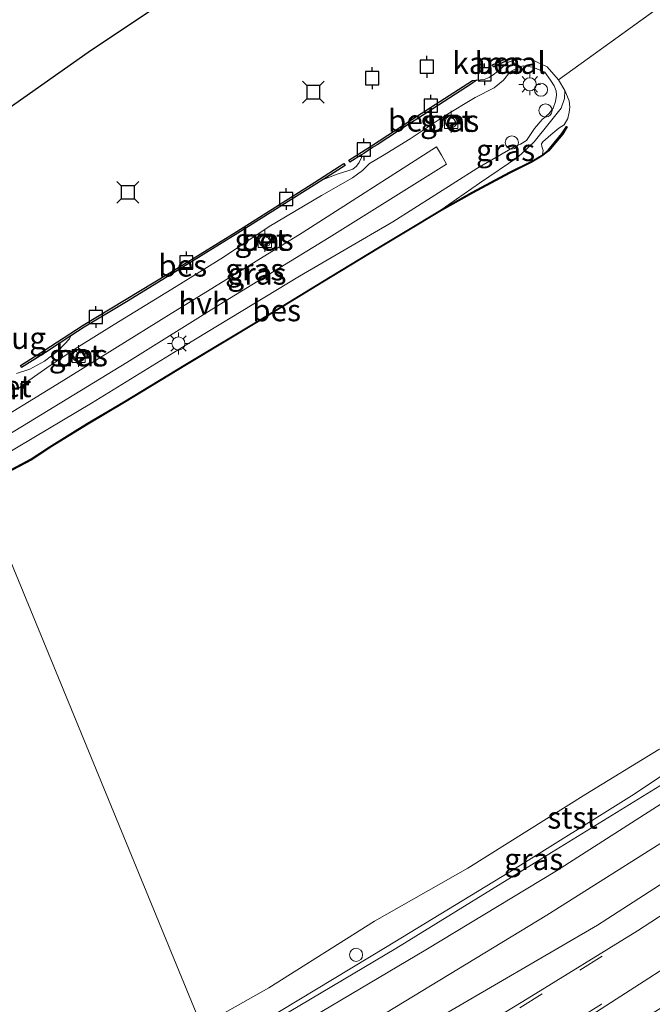
# Model space of a CAD drawing. Units: metres. Extents: x 250000 to 260010, y 587500 to 593753.
# Drawn here: x 257832 to 257904, y 592885 to 592997 of the extents above; entities that cross this region are included whole.
import ezdxf
from ezdxf.enums import TextEntityAlignment as Align

# ---------------------------------------------------------------- set-up
doc = ezdxf.new("R2010")
doc.units = ezdxf.units.M
doc.linetypes.add('VW-3-9_STREEP', pattern=[12, 3, -9])
doc.layers.get('0').update_dxf_attribs({"lineweight": 25})
for name, color, linetype, lineweight in [('B-ME-GW-KRUINLIJN-L-B1', 93, 'Continuous', 18), ('B-ME-GW-TEENLIJN-L-B1', 93, 'Continuous', 18), ('B-ME-IE-GRASLAND-GV-B6', 93, 'Continuous', 18), ('B-ME-IE-HULPGEOMETRIE-L-B1', 53, 'Continuous', 18), ('B-ME-IE-INRICHTINGSELEMENT-S-B1', 253, 'Continuous', 18), ('B-ME-IE-MEUBILAIR_WEGMEUBILAIR-LICHTMAST-S-B1', 8, 'Continuous', 18), ('B-ME-KG-KADASTRAAL-OPNAMEDTMGRENS-L-B1', 10, 'Continuous', 25), ('B-ME-KW-LOOPBRUG-GV-B7', 213, 'Continuous', 18), ('B-ME-MW-MUUR-GV-B6', 8, 'IE-TERREINAFSCHEIDING-KUNSTMATIG', 18), ('B-ME-OB-BEKLEDING-GV-B6', 253, 'Continuous', 18), ('B-ME-OB-BESCHOEIING-GV-B6', 10, 'Continuous', 25), ('B-ME-OB-WATERLIJN-L-B1', 133, 'OB-WATERLIJN', 18), ('B-ME-OG-WATER-GV-B6', 153, 'Continuous', 18), ('B-ME-VH-VERH_SOORT-BETON-OVERIG-GV-B6', 8, 'IE-TERREINAFSCHEIDING-NATUURLIJK-HOUTWAL', 18), ('B-ME-VH-VERH_SOORT-BITUMEN-GV-B6', 8, 'IE-TERREINAFSCHEIDING-NATUURLIJK-HOUTWAL', 18), ('B-ME-VH-VERH_SOORT-HALF_VERHARDING-GV-B6', 8, 'IE-TERREINAFSCHEIDING-NATUURLIJK-HOUTWAL', 18), ('B-ME-VV-AFMEERCONSTRUCTIE-S-B1', 10, 'Continuous', 25), ('B-ME-VV-BOLDER-S-B1', 213, 'Continuous', 18), ('B-ME-VW-MARKERING-39STREEP-015-L-B1', 255, 'VW-3-9_STREEP', 18)]:
    doc.layers.add(name, color=color, linetype=linetype, lineweight=lineweight)
doc.styles.add('NLCS-ISO', font='NLCS-ISO.TTF')
doc.linetypes.add('IE-TERREINAFSCHEIDING-KUNSTMATIG', pattern='A,4,[82,NLCS.SHX,S=0.75,R=90,X=0,Y=0],4,-2', length=10)
doc.linetypes.add('IE-TERREINAFSCHEIDING-NATUURLIJK-HOUTWAL', pattern='A,7,-1.5,[67,NLCS.SHX,S=0.75,R=45,X=0,Y=0],-1.5,7,-1.5,[70,NLCS.SHX,S=0.75,R=0,X=0,Y=0],-1.5', length=20)
doc.linetypes.add('OB-WATERLIJN', pattern='A,10,[32,NLCS.SHX,S=2,R=0,X=0,Y=0],-12', length=22)

# ---------------------------------------------------------------- blocks, each defined once
blk = doc.blocks.new('dtb')
blk.add_circle((0, 0), 0.75)
blk = doc.blocks.new('bolder')
for p, q in [((-0.75, 0), (-1.25, 0)), ((-0.75, 0.75), (-0.75, -0.75)), ((0.75, 0.75), (-0.75, 0.75)), ((0.75, -0.75), (0.75, 0.75)), ((0.75, 0), (1.25, 0)), ((-0.75, -0.75), (0.75, -0.75))]:
    blk.add_line(p, q)
blk.add_circle((0, 0), 0.673)
blk = doc.blocks.new('meerpaal')
for p, q in [((-0.75, 0), (-1.25, 0)), ((0.75, 0.75), (-0.75, 0.75)), ((-0.75, 0.75), (-0.75, -0.75)), ((0.75, -0.75), (0.75, 0.75)), ((0.75, 0), (1.25, 0)), ((-0.75, -0.75), (0.75, -0.75))]:
    blk.add_line(p, q)
blk = doc.blocks.new('meerstoel')
for p, q in [((-1.25, 1.25), (-0.75, 0.75)), ((0.75, 0.75), (1.25, 1.25)), ((-0.75, 0.75), (-0.75, -0.75)), ((0.75, 0.75), (-0.75, 0.75)), ((0.75, -0.75), (0.75, 0.75)), ((-0.75, -0.75), (-1.25, -1.25)), ((-0.75, -0.75), (0.75, -0.75)), ((0.75, -0.75), (1.25, -1.25))]:
    blk.add_line(p, q)
blk = doc.blocks.new('lantaarnpaal')
for p, q in [((0, 0.75), (0, 1.25)), ((-0.75, 0), (-1.25, 0)), ((-0.88, 0.88), (-0.53, 0.53)), ((0.53, 0.53), (0.88, 0.88)), ((0.75, 0), (1.25, 0)), ((-0.53, -0.53), (-0.88, -0.88)), ((0, -0.75), (0, -1.25)), ((0.53, -0.53), (0.88, -0.88))]:
    blk.add_line(p, q)
blk.add_circle((0, 0), 0.75)

msp = doc.modelspace()

# ---------------------------------------------------------------- linework, layer by layer
at = {"layer": 'B-ME-GW-KRUINLIJN-L-B1'}
for points in [[(257831.45, 592955.24, 1.59), (257832.57, 592956.1, 1.56), (257835, 592957.82, 1.58), (257838.28, 592960, 1.56), (257842.35, 592962.53, 1.6), (257849.41, 592966.88, 1.58), (257854.84, 592970.22, 1.57), (257860.06, 592973.72, 1.57), (257866.04, 592977.26, 1.56), (257869.58, 592979.29, 1.56), (257870.73, 592980.11, 1.56), (257871.52, 592980.91, 1.56), (257873, 592981.82, 1.55), (257876.18, 592983.76, 1.56), (257880.07, 592986.36, 1.55), (257883.61, 592988.46, 1.52), (257885.76, 592989.6, 1.46), (257886.84, 592990.47, 1.43), (257887.58, 592991.36, 1.31), (257888.56, 592991.93, 1.24), (257889.12, 592992.08, 1.21), (257890.21, 592991.94, 1.18), (257891.57, 592991.36, 1.15), (257892.21, 592990.47, 1.12), (257892.63, 592989.8, 1.06), (257892.85, 592989.25, 1.03), (257892.9, 592988.76, 1.03), (257892.8, 592988, 1.03), (257892.52, 592987.26, 1.03), (257892.04, 592986.6, 1.05), (257891.28, 592985.96, 1.08), (257890.37, 592984.95, 1.15), (257889.48, 592983.54, 1.25), (257888.8, 592983.14, 1.25), (257888.15, 592982.87, 1.25), (257883.79, 592980.37, 1.36), (257874.21, 592974.25, 1.43), (257863.54, 592968.04, 1.44), (257851.64, 592960.84, 1.55), (257839.74, 592953.53, 1.58), (257826.32, 592945.54, 1.52)], [(257944.01, 592933.3, 1.83), (257933.83, 592926.39, 1.81), (257923.5, 592919.61, 1.81), (257908.67, 592910.16, 1.9), (257892.91, 592900.03, 1.96), (257877.95, 592891.02, 1.92), (257864.02, 592882.75, 1.94), (257854.4, 592877.23, 1.88)], [(257945.78, 592930.25, 1.82), (257932.13, 592920.79, 1.85), (257915.58, 592910, 1.91), (257891.8, 592894.96, 1.94), (257867.34, 592880.1, 1.95), (257855.87, 592873.66, 1.92)]]:
    msp.add_polyline3d(points, dxfattribs=at)
at = {"layer": 'B-ME-GW-TEENLIJN-L-B1'}
for points in [[(257879.72, 592975.63, 0.85), (257884.09, 592978.69, 0.94), (257888.47, 592981.66, 0.87), (257890.35, 592983.4, 0.81), (257892.23, 592985.72, 0.8), (257893.44, 592987.24, 0.78), (257893.81, 592988.35, 0.76), (257893.84, 592989.29, 0.57)], [(257853.69, 592878.97, 0.99), (257861.12, 592883.2, 0.97), (257874.54, 592891.16, 0.94), (257892.35, 592902.15, 0.84), (257908.18, 592911.91, 0.91), (257912.13, 592914.43, 0.99), (257915.67, 592916.46, 1.04), (257921.53, 592920.01, 1.12), (257927.15, 592923.76, 1.2), (257931.6, 592927.6, 1.1), (257937.07, 592933.1, 0.57)], [(257947.44, 592926.76, 0.28), (257933.6, 592917.1, 0.34), (257915.84, 592905.59, 0.37), (257897.61, 592893.82, 0.46), (257878.88, 592882.91, 0.46), (257864.37, 592874.41, 0.46), (257857.24, 592870.32, 0.42)]]:
    msp.add_polyline3d(points, dxfattribs=at)
at = {"layer": 'B-ME-IE-GRASLAND-GV-B6'}
for points in [[(257826.32, 592945.54, 1.52), (257839.74, 592953.53, 1.58), (257851.64, 592960.84, 1.55), (257863.54, 592968.04, 1.44), (257874.21, 592974.25, 1.43), (257883.79, 592980.37, 1.36), (257888.15, 592982.87, 1.25), (257888.8, 592983.14, 1.25), (257889.48, 592983.54, 1.25), (257890.37, 592984.95, 1.15), (257891.28, 592985.96, 1.08), (257892.04, 592986.6, 1.05), (257892.52, 592987.26, 1.03), (257892.8, 592988, 1.03), (257892.9, 592988.76, 1.03), (257892.85, 592989.25, 1.03), (257892.63, 592989.8, 1.06), (257892.21, 592990.47, 1.12), (257891.57, 592991.36, 1.15), (257890.21, 592991.94, 1.18), (257889.12, 592992.08, 1.21), (257888.56, 592991.93, 1.24), (257887.58, 592991.36, 1.31), (257886.84, 592990.47, 1.43), (257885.76, 592989.6, 1.46), (257883.61, 592988.46, 1.52), (257880.07, 592986.36, 1.55), (257876.18, 592983.76, 1.56), (257873, 592981.82, 1.55), (257871.52, 592980.91, 1.56), (257870.73, 592980.11, 1.56), (257869.58, 592979.29, 1.56), (257866.04, 592977.26, 1.56), (257860.06, 592973.72, 1.57), (257854.84, 592970.22, 1.57), (257849.41, 592966.88, 1.58), (257842.35, 592962.53, 1.6), (257838.28, 592960, 1.56), (257835, 592957.82, 1.58), (257832.57, 592956.1, 1.56), (257831.45, 592955.24, 1.59)], [(257831.45, 592955.24, 1.59), (257832.57, 592956.1, 1.56), (257835, 592957.82, 1.58), (257838.28, 592960, 1.56), (257842.35, 592962.53, 1.6), (257849.41, 592966.88, 1.58), (257854.84, 592970.22, 1.57), (257860.06, 592973.72, 1.57), (257866.04, 592977.26, 1.56), (257869.58, 592979.29, 1.56), (257870.73, 592980.11, 1.56), (257871.52, 592980.91, 1.56), (257873, 592981.82, 1.55), (257876.18, 592983.76, 1.56), (257880.07, 592986.36, 1.55), (257883.61, 592988.46, 1.52), (257885.76, 592989.6, 1.46), (257886.84, 592990.47, 1.43), (257887.58, 592991.36, 1.31), (257888.56, 592991.93, 1.24), (257889.12, 592992.08, 1.21), (257890.21, 592991.94, 1.18), (257891.57, 592991.36, 1.15), (257892.21, 592990.47, 1.12), (257892.63, 592989.8, 1.06), (257892.85, 592989.25, 1.03), (257892.9, 592988.76, 1.03), (257892.8, 592988, 1.03), (257892.52, 592987.26, 1.03), (257892.04, 592986.6, 1.05), (257891.28, 592985.96, 1.08), (257890.37, 592984.95, 1.15), (257889.48, 592983.54, 1.25), (257888.8, 592983.14, 1.25), (257888.15, 592982.87, 1.25), (257883.79, 592980.37, 1.36), (257874.21, 592974.25, 1.43), (257863.54, 592968.04, 1.44), (257851.64, 592960.84, 1.55), (257839.74, 592953.53, 1.58), (257826.32, 592945.54, 1.52)], [(257831.17, 592956.93, 0.57), (257832.69, 592957.41, 0.57), (257834.38, 592958.31, 0.57), (257835.97, 592959.55, 0.57), (257837.21, 592960.89, 0.57), (257837.38, 592961.21, 0.57), (257838.92, 592962.23, 1), (257843.94, 592965.22, 1.01), (257850.2, 592969.06, 0.98), (257856.47, 592972.97, 0.97), (257865.18, 592978.46, 0.87), (257866.21, 592979.11, 0.57), (257867.96, 592979.74, 0.57), (257869.03, 592980.08, 0.57), (257869.63, 592980.29, 0.57), (257870.04, 592980.63, 0.57), (257870.34, 592981.06, 0.57), (257870.6, 592981.61, 0.57), (257870.61, 592981.91, 0.57), (257870.88, 592982.07, 0.84), (257871.88, 592982.74, 0.81), (257872.4, 592983.08, 0.68), (257875.96, 592985.38, 0.67), (257876.93, 592986.01, 0.82), (257883.17, 592990.04, 0.86), (257883.75, 592990.44, 0.57), (257884.63, 592990.54, 0.57), (257885.19, 592990.75, 0.57), (257885.81, 592991.17, 0.57), (257886.38, 592991.65, 0.57), (257887.39, 592992.52, 0.57), (257888.03, 592992.76, 0.57), (257888.84, 592992.85, 0.57), (257890.14, 592992.8, 0.57), (257891.83, 592991.98, 0.57), (257893.13, 592990.51, 0.57)], [(257893.13, 592990.51, 0.57), (257893.84, 592989.29, 0.57), (257893.81, 592988.35, 0.76), (257893.44, 592987.24, 0.78), (257892.23, 592985.72, 0.8), (257890.35, 592983.4, 0.81), (257888.47, 592981.66, 0.87), (257884.09, 592978.69, 0.94), (257879.72, 592975.63, 0.85), (257875.6, 592973.17, 0.86), (257872.54, 592971.34, 0.87), (257866.15, 592967.45, 0.89), (257858.98, 592963.07, 0.94), (257850.54, 592957.97, 0.94), (257843.45, 592953.67, 0.95), (257839.3, 592951.22, 0.98), (257834.95, 592948.53, 0.97), (257832.85, 592947.15, 0.96), (257830.63, 592945.96, 0.95)], [(257891.29, 592982.01, 0.57), (257891.29, 592981.93, 0.57), (257891.18, 592981.84, 0.86), (257890.02, 592981.17, 0.86), (257887.53, 592979.92, 0.86), (257883.26, 592977.64, 0.86), (257879.72, 592975.63, 0.85), (257884.09, 592978.69, 0.94), (257888.47, 592981.66, 0.87), (257890.35, 592983.4, 0.81), (257892.23, 592985.72, 0.8), (257893.44, 592987.24, 0.78), (257893.81, 592988.35, 0.76), (257893.84, 592989.29, 0.57), (257894.37, 592988.09, 0.57), (257894.44, 592987.36, 0.57), (257894.37, 592986.81, 0.57), (257894.2, 592986.06, 0.57), (257893.78, 592985.35, 0.57), (257893.16, 592984.97, 0.57), (257892.25, 592984.19, 0.57), (257891.35, 592983.42, 0.57), (257891.18, 592983.18, 0.57), (257891.24, 592982.86, 0.57), (257891.38, 592982.42, 0.57), (257891.29, 592982.01, 0.57)], [(257880.86, 592986.49, 1.59), (257880, 592985.93, 1.57), (257880.53, 592985.11, 1.55), (257881.39, 592985.66, 1.57), (257880.86, 592986.49, 1.59)], [(257828.68, 592948.99, 1.57), (257843.79, 592958.19, 1.57), (257854.33, 592964.77, 1.54), (257866.91, 592972.47, 1.51), (257880.34, 592980.84, 1.49), (257879.74, 592981.89, 1.5), (257879.2, 592982.85, 1.52), (257863.83, 592973, 1.54), (257848.56, 592963.59, 1.58), (257836.26, 592955.97, 1.57), (257827.05, 592950.33, 1.57)], [(257860.16, 592972.09, 1.57), (257859.63, 592972.89, 1.59), (257858.78, 592972.33, 1.58), (257859.31, 592971.53, 1.57), (257860.16, 592972.09, 1.57)], [(257837.48, 592959.2, 1.6), (257838.1, 592958.22, 1.6), (257838.99, 592958.78, 1.6), (257838.37, 592959.76, 1.6), (257837.48, 592959.2, 1.6)], [(257853.69, 592878.97, 0.99), (257853.45, 592879.54, 0.99), (257859.41, 592882.86, 1), (257873.35, 592891.28, 0.93), (257887.57, 592899.91, 0.88), (257901.8, 592908.81, 0.92), (257910.3, 592914.47, 0.88), (257914.55, 592916.64, 0.99), (257921.65, 592920.57, 1.05), (257927.15, 592923.76, 1.2), (257921.53, 592920.01, 1.12), (257915.67, 592916.46, 1.04), (257912.13, 592914.43, 0.99), (257908.18, 592911.91, 0.91), (257892.35, 592902.15, 0.84), (257874.54, 592891.16, 0.94), (257861.12, 592883.2, 0.97), (257853.69, 592878.97, 0.99)], [(257908.67, 592910.16, 1.9), (257892.91, 592900.03, 1.96), (257877.95, 592891.02, 1.92), (257864.02, 592882.75, 1.94), (257854.4, 592877.23, 1.88), (257853.69, 592878.97, 0.99), (257861.12, 592883.2, 0.97), (257874.54, 592891.16, 0.94), (257892.35, 592902.15, 0.84), (257908.18, 592911.91, 0.91)], [(257915.58, 592910, 1.91), (257891.8, 592894.96, 1.94), (257867.34, 592880.1, 1.95), (257855.87, 592873.66, 1.92), (257855.08, 592875.59, 2.01), (257854.4, 592877.23, 1.88), (257864.02, 592882.75, 1.94), (257877.95, 592891.02, 1.92), (257892.91, 592900.03, 1.96), (257908.67, 592910.16, 1.9)], [(257915.84, 592905.59, 0.37), (257897.61, 592893.82, 0.46), (257878.88, 592882.91, 0.46), (257864.37, 592874.41, 0.46), (257857.24, 592870.32, 0.42), (257855.87, 592873.66, 1.92), (257867.34, 592880.1, 1.95), (257891.8, 592894.96, 1.94), (257915.58, 592910, 1.91)], [(257912.43, 592899.86, 0.24), (257902.16, 592893.19, 0.26), (257889.54, 592885.39, 0.24), (257873.45, 592875.62, 0.18), (257860.53, 592867.88, 0.17), (257858.67, 592866.84, 0.17), (257857.24, 592870.32, 0.42), (257864.37, 592874.41, 0.46), (257878.88, 592882.91, 0.46), (257897.61, 592893.82, 0.46), (257915.84, 592905.59, 0.37)], [(257909.85, 592887.49, -0.12), (257898.03, 592880.11, -0.17), (257886.08, 592872.9, -0.17), (257872.19, 592864.7, -0.21), (257862, 592858.75, -0.19), (257860.71, 592861.89, 0.01), (257870.14, 592867.34, 0.02), (257883.33, 592875.17, 0.02), (257897.48, 592883.93, 0.08), (257913.95, 592894.5, 0.05)]]:
    msp.add_polyline3d(points, dxfattribs=at)
at = {"layer": 'B-ME-IE-HULPGEOMETRIE-L-B1'}
msp.add_line((257893.13, 592990.51, 0.57), (257920.46, 593010.24, 0.57), dxfattribs=at)
msp.add_polyline3d([(257813.9, 592975.74, 0.57), (257823.47, 592952.47, 0.57), (257823.91, 592951.4, 1.57), (257824.87, 592949.08, 1.56), (257825.24, 592948.16, 1.56), (257825.63, 592947.21, 1.56), (257826.32, 592945.54, 1.52), (257827.03, 592943.82, 0.94), (257827.06, 592943.73, 0.57), (257852.31, 592882.32, 0.57)], dxfattribs=at)
at = {"layer": 'B-ME-KG-KADASTRAAL-OPNAMEDTMGRENS-L-B1'}
msp.add_polyline3d([(257813.9, 592975.74, 0.57), (257839.36, 592993.65, 0.57), (257906.02, 593038.19, 0.57), (257966.12, 593090.93, 0.57), (258039.72, 593159.62, 0.57), (258073.19, 593196, 0.57), (258075.16, 593198.14, 1.18), (258076.99, 593200.13, 1.56), (258080.39, 593203.83, 1.56), (258083.74, 593207.46, 1.54), (258084.87, 593208.7, 1.57), (258105.68, 593216.14, 1.6), (258118.15, 593225.39, 1.58), (258128.68, 593233.19, 1.62), (258133.02, 593236.41, 1.54), (258135.71, 593240.96, 1.63), (258141.87, 593251.4, 1.64), (258149.11, 593263.67, 1.65), (258156.41, 593276.05, 1.64), (258162.35, 593286.11, 1.61), (258169.53, 593298.27, 1.59), (258183.93, 593322.67, 1.61), (258198.79, 593346.17, 1.55), (258213.15, 593368.86, 1.42)], dxfattribs=at)
at = {"layer": 'B-ME-OB-BEKLEDING-GV-B6'}
msp.add_polyline3d([(257927.15, 592923.76, 1.2), (257921.65, 592920.57, 1.05), (257914.55, 592916.64, 0.99), (257910.3, 592914.47, 0.88), (257901.8, 592908.81, 0.92), (257887.57, 592899.91, 0.88), (257873.35, 592891.28, 0.93), (257859.41, 592882.86, 1), (257853.45, 592879.54, 0.99), (257853.1, 592880.39, 1.28), (257852.69, 592881.39, 1.1), (257852.31, 592882.32, 0.57), (257860.03, 592886.67, 0.57), (257872.11, 592894.28, 0.57), (257882.76, 592900.36, 0.57), (257896.26, 592908.79, 0.57), (257904.6, 592913.92, 0.57), (257909.52, 592916.7, 0.57), (257914.93, 592919.77, 0.57), (257921.11, 592923.1, 0.57), (257929.23, 592928.2, 0.57), (257937.07, 592933.1, 0.57), (257931.6, 592927.6, 1.1), (257927.15, 592923.76, 1.2)], dxfattribs=at)
at = {"layer": 'B-ME-OB-BESCHOEIING-GV-B6'}
for points in [[(257885.69, 592991.99, 0.57), (257885.59, 592992.22, 0.57), (257886.99, 592992.87, 0.57), (257887.1, 592992.64, 0.57), (257885.69, 592991.99, 0.57)], [(257870.61, 592981.91, 0.57), (257869.28, 592981.09, 0.57), (257869.15, 592981.3, 0.57), (257871.74, 592982.95, 0.57), (257876.38, 592985.95, 0.57), (257883.29, 592990.42, 0.57), (257883.75, 592990.44, 0.57), (257883.17, 592990.04, 0.86), (257876.93, 592986.01, 0.82), (257875.96, 592985.38, 0.67), (257872.4, 592983.08, 0.68), (257871.88, 592982.74, 0.81), (257870.88, 592982.07, 0.84), (257870.61, 592981.91, 0.57)], [(257830.63, 592945.96, 0.95), (257832.85, 592947.15, 0.96), (257834.95, 592948.53, 0.97), (257839.3, 592951.22, 0.98), (257843.45, 592953.67, 0.95), (257850.54, 592957.97, 0.94), (257858.98, 592963.07, 0.94), (257866.15, 592967.45, 0.89), (257872.54, 592971.34, 0.87), (257875.6, 592973.17, 0.86), (257879.72, 592975.63, 0.85), (257883.26, 592977.64, 0.86), (257887.53, 592979.92, 0.86), (257890.02, 592981.17, 0.86), (257891.18, 592981.84, 0.86), (257891.29, 592981.93, 0.57), (257891.94, 592982.45, 0.57), (257892.29, 592982.86, 0.57), (257893.53, 592984.35, 0.57), (257894.05, 592985.17, 0.57), (257894.14, 592985.11, 0.57), (257893.61, 592984.29, 0.57), (257892.37, 592982.79, 0.57), (257892.01, 592982.38, 0.57), (257891.23, 592981.76, 0.57)], [(257891.23, 592981.76, 0.57), (257890.07, 592981.08, 0.57), (257887.57, 592979.83, 0.57), (257883.31, 592977.55, 0.57), (257879.77, 592975.54, 0.57), (257875.65, 592973.09, 0.57), (257872.6, 592971.26, 0.57), (257866.2, 592967.37, 0.57), (257859.04, 592962.99, 0.57), (257850.59, 592957.89, 0.57), (257843.5, 592953.59, 0.57), (257839.36, 592951.13, 0.57), (257835.01, 592948.44, 0.57), (257832.9, 592947.06, 0.57), (257830.67, 592945.87, 0.57)], [(257866.21, 592979.11, 0.57), (257865.18, 592978.46, 0.87), (257856.47, 592972.97, 0.97), (257850.2, 592969.06, 0.98), (257843.94, 592965.22, 1.01), (257838.92, 592962.23, 1), (257837.38, 592961.21, 0.57), (257834.47, 592959.32, 0.57), (257831.74, 592957.6, 0.57), (257831.61, 592957.81, 0.57), (257834.34, 592959.53, 0.57), (257838.8, 592962.43, 0.57), (257850.08, 592969.26, 0.57), (257856.35, 592973.17, 0.57), (257865.27, 592978.8, 0.57), (257868.59, 592980.92, 0.57), (257868.73, 592980.71, 0.57), (257866.21, 592979.11, 0.57)]]:
    msp.add_polyline3d(points, dxfattribs=at)
at = {"layer": 'B-ME-OB-WATERLIJN-L-B1'}
for points in [[(257838.8, 592962.43, 0.57), (257850.08, 592969.26, 0.57), (257856.35, 592973.17, 0.57), (257865.27, 592978.8, 0.57), (257868.59, 592980.92, 0.57), (257868.73, 592980.71, 0.57), (257866.21, 592979.11, 0.57), (257867.96, 592979.74, 0.57), (257869.03, 592980.08, 0.57), (257869.63, 592980.29, 0.57), (257870.04, 592980.63, 0.57), (257870.34, 592981.06, 0.57), (257870.6, 592981.61, 0.57), (257870.61, 592981.91, 0.57), (257869.28, 592981.09, 0.57), (257869.15, 592981.3, 0.57), (257871.74, 592982.95, 0.57), (257876.38, 592985.95, 0.57), (257883.29, 592990.42, 0.57), (257883.75, 592990.44, 0.57), (257884.63, 592990.54, 0.57), (257885.19, 592990.75, 0.57), (257885.81, 592991.17, 0.57), (257886.38, 592991.65, 0.57), (257887.39, 592992.52, 0.57)], [(257887.39, 592992.52, 0.57), (257888.03, 592992.76, 0.57), (257888.84, 592992.85, 0.57), (257890.14, 592992.8, 0.57), (257891.83, 592991.98, 0.57), (257893.13, 592990.51, 0.57)], [(257893.13, 592990.51, 0.57), (257893.84, 592989.29, 0.57), (257894.37, 592988.09, 0.57), (257894.44, 592987.36, 0.57), (257894.37, 592986.81, 0.57), (257894.2, 592986.06, 0.57), (257893.78, 592985.35, 0.57), (257893.16, 592984.97, 0.57), (257892.25, 592984.19, 0.57), (257891.35, 592983.42, 0.57), (257891.18, 592983.18, 0.57), (257891.24, 592982.86, 0.57), (257891.38, 592982.42, 0.57), (257891.29, 592982.01, 0.57)], [(257891.23, 592981.76, 0.57), (257892.01, 592982.38, 0.57), (257892.37, 592982.79, 0.57), (257893.61, 592984.29, 0.57), (257894.14, 592985.11, 0.57), (257894.05, 592985.17, 0.57), (257893.53, 592984.35, 0.57), (257892.29, 592982.86, 0.57), (257891.94, 592982.45, 0.57), (257891.29, 592981.93, 0.57), (257891.29, 592982.01, 0.57)], [(257827.06, 592943.73, 0.57), (257828.07, 592944.34, 0.57), (257830.67, 592945.87, 0.57), (257832.9, 592947.06, 0.57), (257835.01, 592948.44, 0.57), (257839.36, 592951.13, 0.57), (257843.5, 592953.59, 0.57), (257850.59, 592957.89, 0.57), (257859.04, 592962.99, 0.57), (257866.2, 592967.37, 0.57), (257872.6, 592971.26, 0.57), (257875.65, 592973.09, 0.57), (257879.77, 592975.54, 0.57), (257883.31, 592977.55, 0.57), (257887.57, 592979.83, 0.57), (257890.07, 592981.08, 0.57), (257891.23, 592981.76, 0.57)], [(257838.8, 592962.43, 0.57), (257834.34, 592959.53, 0.57), (257831.61, 592957.81, 0.57), (257831.74, 592957.6, 0.57)], [(257831.17, 592956.93, 0.57), (257832.69, 592957.41, 0.57), (257834.38, 592958.31, 0.57), (257835.97, 592959.55, 0.57), (257837.21, 592960.89, 0.57), (257837.38, 592961.21, 0.57)], [(257837.38, 592961.21, 0.57), (257834.47, 592959.32, 0.57), (257831.74, 592957.6, 0.57)], [(257852.31, 592882.32, 0.57), (257860.03, 592886.67, 0.57), (257872.11, 592894.28, 0.57), (257882.76, 592900.36, 0.57), (257896.26, 592908.79, 0.57), (257904.6, 592913.92, 0.57), (257909.52, 592916.7, 0.57), (257914.93, 592919.77, 0.57), (257921.11, 592923.1, 0.57), (257929.23, 592928.2, 0.57), (257937.07, 592933.1, 0.57), (257942.16, 592936.73, 0.57)]]:
    msp.add_polyline3d(points, dxfattribs=at)
at = {"layer": 'B-ME-OG-WATER-GV-B6'}
for points in [[(257813.9, 592975.74, 0.57), (257839.36, 592993.65, 0.57), (257906.02, 593038.19, 0.57)], [(257830.67, 592945.87, 0.57), (257832.9, 592947.06, 0.57), (257835.01, 592948.44, 0.57), (257839.36, 592951.13, 0.57), (257843.5, 592953.59, 0.57), (257850.59, 592957.89, 0.57), (257859.04, 592962.99, 0.57), (257866.2, 592967.37, 0.57), (257872.6, 592971.26, 0.57), (257875.65, 592973.09, 0.57), (257879.77, 592975.54, 0.57), (257883.31, 592977.55, 0.57), (257887.57, 592979.83, 0.57), (257890.07, 592981.08, 0.57), (257891.23, 592981.76, 0.57), (257892.01, 592982.38, 0.57), (257892.37, 592982.79, 0.57), (257893.61, 592984.29, 0.57), (257894.14, 592985.11, 0.57), (257894.05, 592985.17, 0.57), (257893.53, 592984.35, 0.57), (257892.29, 592982.86, 0.57), (257891.94, 592982.45, 0.57), (257891.29, 592981.93, 0.57), (257891.29, 592982.01, 0.57), (257891.38, 592982.42, 0.57), (257891.24, 592982.86, 0.57), (257891.18, 592983.18, 0.57), (257891.35, 592983.42, 0.57), (257892.25, 592984.19, 0.57), (257893.16, 592984.97, 0.57), (257893.78, 592985.35, 0.57), (257894.2, 592986.06, 0.57), (257894.37, 592986.81, 0.57), (257894.44, 592987.36, 0.57), (257894.37, 592988.09, 0.57), (257893.84, 592989.29, 0.57), (257893.13, 592990.51, 0.57), (257920.46, 593010.24, 0.57)], [(257920.46, 593010.24, 0.57), (257893.13, 592990.51, 0.57), (257891.83, 592991.98, 0.57), (257890.14, 592992.8, 0.57), (257888.84, 592992.85, 0.57), (257888.03, 592992.76, 0.57), (257887.39, 592992.52, 0.57), (257886.38, 592991.65, 0.57), (257885.81, 592991.17, 0.57), (257885.19, 592990.75, 0.57), (257884.63, 592990.54, 0.57), (257883.75, 592990.44, 0.57), (257883.29, 592990.42, 0.57), (257876.38, 592985.95, 0.57), (257871.74, 592982.95, 0.57), (257869.15, 592981.3, 0.57), (257869.28, 592981.09, 0.57), (257870.61, 592981.91, 0.57), (257870.6, 592981.61, 0.57), (257870.34, 592981.06, 0.57), (257870.04, 592980.63, 0.57), (257869.63, 592980.29, 0.57), (257869.03, 592980.08, 0.57), (257867.96, 592979.74, 0.57), (257866.21, 592979.11, 0.57), (257868.73, 592980.71, 0.57), (257868.59, 592980.92, 0.57), (257865.27, 592978.8, 0.57), (257856.35, 592973.17, 0.57), (257850.08, 592969.26, 0.57), (257838.8, 592962.43, 0.57), (257834.34, 592959.53, 0.57), (257831.61, 592957.81, 0.57), (257831.74, 592957.6, 0.57), (257834.47, 592959.32, 0.57), (257837.38, 592961.21, 0.57), (257837.21, 592960.89, 0.57), (257835.97, 592959.55, 0.57), (257834.38, 592958.31, 0.57), (257832.69, 592957.41, 0.57), (257831.17, 592956.93, 0.57)], [(257885.69, 592991.99, 0.57), (257887.1, 592992.64, 0.57), (257886.99, 592992.87, 0.57), (257885.59, 592992.22, 0.57), (257885.69, 592991.99, 0.57)], [(257827.06, 592943.73, 0.57), (257852.31, 592882.32, 0.57)], [(257904.6, 592913.92, 0.57), (257896.26, 592908.79, 0.57), (257882.76, 592900.36, 0.57), (257872.11, 592894.28, 0.57), (257860.03, 592886.67, 0.57), (257852.31, 592882.32, 0.57), (257827.06, 592943.73, 0.57)]]:
    msp.add_polyline3d(points, dxfattribs=at)
at = {"layer": 'B-ME-VH-VERH_SOORT-BETON-OVERIG-GV-B6'}
for points in [[(257880.86, 592986.49, 1.59), (257881.39, 592985.66, 1.57), (257880.53, 592985.11, 1.55), (257880, 592985.93, 1.57), (257880.86, 592986.49, 1.59)], [(257860.16, 592972.09, 1.57), (257859.31, 592971.53, 1.57), (257858.78, 592972.33, 1.58), (257859.63, 592972.89, 1.59), (257860.16, 592972.09, 1.57)], [(257837.48, 592959.2, 1.6), (257838.37, 592959.76, 1.6), (257838.99, 592958.78, 1.6), (257838.1, 592958.22, 1.6), (257837.48, 592959.2, 1.6)]]:
    msp.add_polyline3d(points, dxfattribs=at)
at = {"layer": 'B-ME-VH-VERH_SOORT-BITUMEN-GV-B6'}
msp.add_polyline3d([(257913.95, 592894.5, 0.05), (257897.48, 592883.93, 0.08), (257883.33, 592875.17, 0.02), (257870.14, 592867.34, 0.02), (257860.71, 592861.89, 0.01), (257860.55, 592862.28, 0.06), (257858.79, 592866.55, 0.18), (257858.67, 592866.84, 0.17), (257860.53, 592867.88, 0.17), (257873.45, 592875.62, 0.18), (257889.54, 592885.39, 0.24), (257902.16, 592893.19, 0.26), (257912.43, 592899.86, 0.24)], dxfattribs=at)
at = {"layer": 'B-ME-VH-VERH_SOORT-HALF_VERHARDING-GV-B6'}
msp.add_polyline3d([(257825.63, 592947.21, 1.56), (257825.24, 592948.16, 1.56), (257824.87, 592949.08, 1.56), (257827.05, 592950.33, 1.57), (257836.26, 592955.97, 1.57), (257848.56, 592963.59, 1.58), (257863.83, 592973, 1.54), (257879.2, 592982.85, 1.52), (257879.74, 592981.89, 1.5), (257880.34, 592980.84, 1.49), (257866.91, 592972.47, 1.51), (257854.33, 592964.77, 1.54), (257843.79, 592958.19, 1.57), (257828.68, 592948.99, 1.57), (257825.63, 592947.21, 1.56)], dxfattribs=at)
at = {"layer": 'B-ME-VW-MARKERING-39STREEP-015-L-B1'}
for points in [[(257858.79, 592866.55, 0.18), (257864.52, 592869.93, 0.18), (257871.5, 592873.98, 0.2), (257881.88, 592880.24, 0.23), (257888.71, 592884.38, 0.24), (257895.59, 592888.68, 0.26), (257905.81, 592895.11, 0.26), (257915.98, 592901.63, 0.25), (257925.95, 592908.29, 0.16), (257935.97, 592915.07, 0.19), (257945.87, 592921.98, 0.19)], [(257949.95, 592919.28, 0.12), (257939, 592911.64, 0.1), (257932.36, 592907.05, 0.06), (257925.59, 592902.52, 0.07), (257915.08, 592895.64, 0.12), (257908.2, 592891.28, 0.12), (257898.05, 592884.78, 0.13), (257891.1, 592880.48, 0.15), (257884.17, 592876.25, 0.12), (257877.06, 592872.01, 0.08), (257866.52, 592865.74, 0.06), (257860.55, 592862.28, 0.06)]]:
    msp.add_polyline3d(points, dxfattribs=at)

# ---------------------------------------------------------------- block references
at = {"layer": 'B-ME-IE-INRICHTINGSELEMENT-S-B1', "rotation": 90}
for p in [(257891.13, 592989.36, 1.28), (257891.65, 592986.99, 1.15), (257887.8, 592983.33, 1.31), (257869.99, 592890.43, 1.34)]:
    msp.add_blockref('dtb', p, dxfattribs=at)
at = {"layer": 'B-ME-IE-MEUBILAIR_WEGMEUBILAIR-LICHTMAST-S-B1', "rotation": 90}
for p in [(257889.84, 592989.98, 1.3), (257849.68, 592960.35, 1.59)]:
    msp.add_blockref('lantaarnpaal', p, dxfattribs=at)
at = {"layer": 'B-ME-VV-AFMEERCONSTRUCTIE-S-B1', "rotation": 90}
for name, p in [('meerpaal', (257878.08, 592991.99, 2.61)), ('meerpaal', (257884.68, 592991.12, 1.7)), ('meerpaal', (257871.83, 592990.69, 2.56)), ('meerstoel', (257865.11, 592989.09, 2.47)), ('meerpaal', (257878.54, 592987.55, 1.68)), ('meerpaal', (257870.87, 592982.53, 1.68)), ('meerstoel', (257843.89, 592977.63, 2.49)), ('meerpaal', (257861.99, 592976.87, 1.68)), ('meerpaal', (257850.59, 592969.61, 1.71)), ('meerpaal', (257840.24, 592963.37, 1.7))]:
    msp.add_blockref(name, p, dxfattribs=at)
at = {"layer": 'B-ME-VV-BOLDER-S-B1', "rotation": 90}
for p in [(257880.86, 592985.7, 1.57), (257859.56, 592972.08, 1.58), (257838.27, 592958.91, 1.61)]:
    msp.add_blockref('bolder', p, dxfattribs=at)

# ---------------------------------------------------------------- texts
at = {"layer": 'B-ME-IE-GRASLAND-GV-B6', "ltscale": 0.2, "style": 'NLCS-ISO'}
for p in [(257880.69, 592985.8), (257887.08, 592982.46), (257859.47, 592972.21), (257858.4, 592968.81), (257858.66, 592968.33), (257838.24, 592958.99), (257890.3, 592901.37)]:
    msp.add_text('gras', height=2.5, dxfattribs=at).set_placement(p, align=Align.MIDDLE_CENTER)
at = {"layer": 'B-ME-KW-LOOPBRUG-GV-B7', "ltscale": 0.2, "style": 'NLCS-ISO'}
msp.add_text('loopbrug', height=2.5, dxfattribs=at).set_placement((257827.23, 592960.97), align=Align.MIDDLE_CENTER)
at = {"layer": 'B-ME-MW-MUUR-GV-B6', "ltscale": 0.2, "style": 'NLCS-ISO'}
msp.add_text('mr', height=2.5, dxfattribs=at).set_placement((257830.38, 592955.21), align=Align.MIDDLE_CENTER)
at = {"layer": 'B-ME-OB-BEKLEDING-GV-B6', "ltscale": 0.2, "style": 'NLCS-ISO'}
msp.add_text('stst', height=2.5, dxfattribs=at).set_placement((257894.74, 592906.12), align=Align.MIDDLE_CENTER)
at = {"layer": 'B-ME-OB-BESCHOEIING-GV-B6', "ltscale": 0.2, "style": 'NLCS-ISO'}
for p in [(257886.34, 592992.43), (257876.42, 592985.83), (257850.17, 592969.25), (257860.9, 592964.14)]:
    msp.add_text('bes', height=2.5, dxfattribs=at).set_placement(p, align=Align.MIDDLE_CENTER)
at = {"layer": 'B-ME-OG-WATER-GV-B6', "ltscale": 0.2, "style": 'NLCS-ISO'}
msp.add_text('kanaal', height=2.5, dxfattribs=at).set_placement((257886.34, 592992.43), align=Align.MIDDLE_CENTER)
at = {"layer": 'B-ME-VH-VERH_SOORT-BETON-OVERIG-GV-B6', "ltscale": 0.2, "style": 'NLCS-ISO'}
for p in [(257880.69, 592985.8), (257859.47, 592972.21), (257838.24, 592958.99), (257830.25, 592955.46)]:
    msp.add_text('bet', height=2.5, dxfattribs=at).set_placement(p, align=Align.MIDDLE_CENTER)
at = {"layer": 'B-ME-VH-VERH_SOORT-HALF_VERHARDING-GV-B6', "ltscale": 0.2, "style": 'NLCS-ISO'}
msp.add_text('hvh', height=2.5, dxfattribs=at).set_placement((257852.63, 592964.93), align=Align.MIDDLE_CENTER)

doc.saveas('drawing.dxf')
